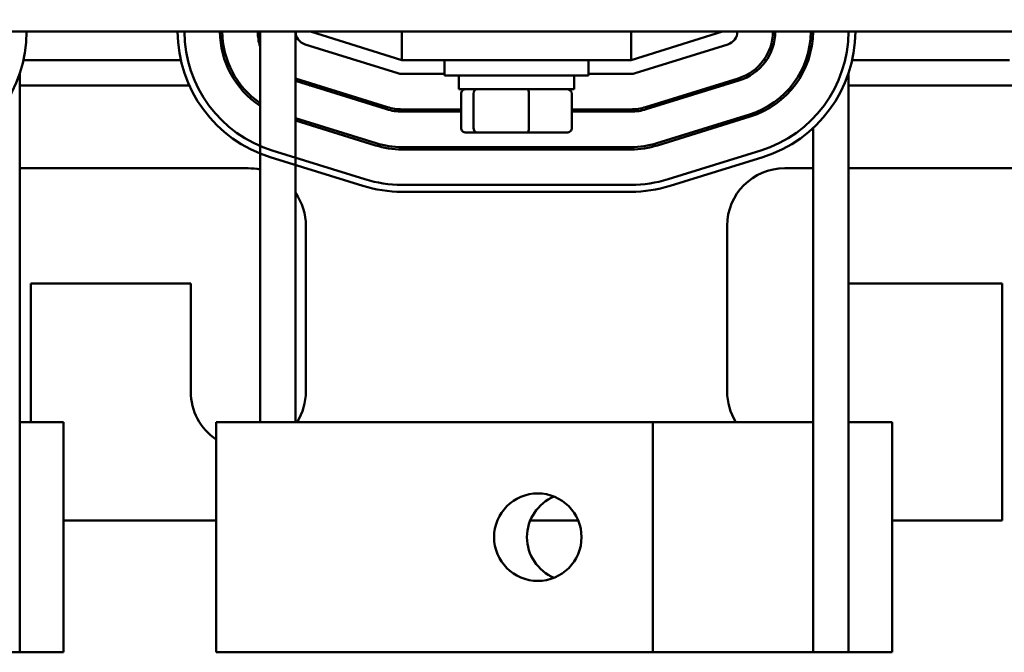
# Model space of a CAD drawing. Units: inches. Extents: x 0.05 to 2.15, y 0.02 to 1.68.
# Drawn here: x 0.34 to 0.56, y 1.2 to 1.33 of the extents above; entities that cross this region are included whole.
import ezdxf

# ---------------------------------------------------------------- set-up
doc = ezdxf.new("R2010")
doc.units = ezdxf.units.IN
doc.header["$LTSCALE"] = 0.1
doc.header["$MEASUREMENT"] = 0
doc.layers.add('Dimension (ANSI)', color=7, linetype='Continuous', lineweight=25)
doc.layers.add('Visible (ANSI)', color=7, linetype='Continuous', lineweight=50)
doc.styles.add('Note Text (ANSI)', font='tahoma.ttf')
doc.dimstyles.new('Default (ANSI)', dxfattribs={"dimscale": 0.1, "dimtxt": 0.1599999964237213, "dimasz": 0.0984251946210861, "dimexe": 0.125, "dimexo": 0.0625, "dimgap": 0.031496062992126, "dimtad": 0, "dimtih": 1, "dimtoh": 1, "dimrnd": 1e-08, "dimzin": 0, "dimdsep": 46, "dimtxsty": 'Note Text (ANSI)', "dimcen": 0.09, "dimdle": 0.3937007874015748, "dimclrd": 256, "dimclre": 256, "dimclrt": 256, "dimadec": 0, "dimazin": 1, "dimtfac": 0.7500000596046448, "dimtofl": 0, "dimtmove": 0, "dimatfit": 3, "dimfxl": 1, "dimtolj": 1, "dimtzin": 4, "dimlwd": -1, "dimlwe": -1, "dimarcsym": 0})

# ---------------------------------------------------------------- blocks, each defined once
blk = doc.blocks.new('*D28')
at = {"layer": 'Defpoints', "color": 0, "transparency": 16777216}
for p in [(0.7112909304339511, 1.622252105268151), (0.1960909293728175, 1.457281959679742), (0.7112909304339511, 1.247431958283698)]:
    blk.add_point(p, dxfattribs=at)
at = {"layer": 'Dimension (ANSI)', "transparency": 16777216}
for p, q in [((0.1960909293728175, 1.463531959679742), (0.1960909293728175, 1.634752105268151)), ((0.7112909304339511, 1.253681958283698), (0.7112909304339511, 1.634752105268151)), ((0.2059334488349261, 1.622252105268151), (0.4201907536257349, 1.622252105268151)), ((0.7014484109718424, 1.622252105268151), (0.4871911061810336, 1.622252105268151))]:
    blk.add_line(p, q, dxfattribs=at)
for points in [[(0.2059334488349261, 1.623892525178503), (0.2059334488349261, 1.6206116853578), (0.1960909293728175, 1.622252105268151)], [(0.7014484109718424, 1.623892525178503), (0.7014484109718424, 1.6206116853578), (0.7112909304339511, 1.622252105268151)]]:
    blk.add_solid(points, dxfattribs=at)
at = {"layer": 'Dimension (ANSI)', "transparency": 16777216, "insert": (0.4233403599249474, 1.63057984176427), "char_height": 0.0159999996423721, "attachment_point": 1, "style": 'Note Text (ANSI)'}
blk.add_mtext('\\A1; \\fTahoma|b0|i0;10.50', dxfattribs=at)

msp = doc.modelspace()

# ---------------------------------------------------------------- linework, layer by layer
at = {"layer": 'Visible (ANSI)'}
for p, q in [((0.5730288279109005, 1.332197453506573), (0.3320288279109007, 1.332197453506574)), ((0.3939909304569391, 1.332197453506573), (0.3939909304574916, 1.247431958281995)), ((0.4016909304566896, 1.332197453506573), (0.4016909304572421, 1.247431958282107)), ((0.4049630358381367, 1.332197453506574), (0.4248159304579609, 1.326031958282914)), ((0.4248159304579909, 1.332197453506574), (0.4248159304579909, 1.326031958283021)), ((0.4745659304579909, 1.332197453506574), (0.4745659304579909, 1.326031958283021)), ((0.4745659304580147, 1.326031958282968), (0.4944188250780938, 1.332197453506574)), ((0.4239261731131055, 1.323166939632469), (0.4038011731130888, 1.329416939632475)), ((0.4955806878031479, 1.32941693963261), (0.4754556878028702, 1.323166939632523)), ((0.3767821952718096, 1.326031958283021), (0.3425996656185001, 1.326031958283021)), ((0.4248159304579909, 1.326031958283021), (0.4745659304579909, 1.326031958283021)), ((0.4340659304579909, 1.326031958283021), (0.4340659304579909, 1.32265695828302)), ((0.4653159304579909, 1.326031958283021), (0.4653159304579909, 1.32265695828302)), ((0.5039848800602559, 1.326031958283021), (0.5033758311044921, 1.326031958283021)), ((0.5567821952718095, 1.326031958283021), (0.5225996656185, 1.326031958283021)), ((0.3417909304332944, 1.323141389401813), (0.3417909304337878, 1.247431958283635)), ((0.4216424625969183, 1.315813391762943), (0.4016909304574078, 1.322009519755115)), ((0.4340659304579909, 1.323031958282904), (0.4248159304579611, 1.323031958282894)), ((0.4653159304579909, 1.32265695828302), (0.4340659304579909, 1.32265695828302)), ((0.437190930457991, 1.319706958283021), (0.437190930457991, 1.32265695828302)), ((0.4621909304579909, 1.319706958283021), (0.4621909304579909, 1.32265695828302)), ((0.474565930458021, 1.323031958282948), (0.4653159304579909, 1.323031958282938)), ((0.4978643983125595, 1.322063391794579), (0.4777393983226754, 1.315813391763132)), ((0.5217909304332946, 1.323141389401813), (0.521790930433788, 1.247431958283635)), ((0.3786160862652329, 1.320531958283021), (0.3417909304333114, 1.320531958283021)), ((0.4016909304574138, 1.321485962953923), (0.4214941697061416, 1.315335888654529)), ((0.4064486783986771, 1.320531958283021), (0.4047628254984457, 1.320531958283021)), ((0.4371909304579908, 1.319706958283021), (0.4621909304579909, 1.319706958283021)), ((0.4778876912142327, 1.31533588865496), (0.4980126912041167, 1.321585888686407)), ((0.4946190353239916, 1.320531958283021), (0.4929331824326323, 1.320531958283021)), ((0.5586160862652328, 1.320531958283021), (0.5217909304333115, 1.320531958283021)), ((0.437651741902696, 1.311306958283021), (0.437651741902696, 1.318706958283021)), ((0.4403253005861601, 1.311306958283021), (0.4403253005861601, 1.318706958283021)), ((0.4523644891414551, 1.311306958283021), (0.4523644891414551, 1.318706958283021)), ((0.4617301190132858, 1.311306958283021), (0.4617301190132858, 1.318706958283021)), ((0.4376517419026961, 1.315331958283087), (0.424815930459611, 1.315331958283003)), ((0.4371909304579907, 1.314831958283085), (0.4371909304579907, 1.315331958283084)), ((0.4745659304605577, 1.315331958283328), (0.4617301190132859, 1.315331958283244)), ((0.4621909304579908, 1.314831958283247), (0.4621909304579908, 1.315331958283247)), ((0.4192104591881792, 1.307982340784953), (0.4016909304575051, 1.313423188215553)), ((0.4248159304596142, 1.314831958283003), (0.4376517419026961, 1.314831958283087)), ((0.4617301190132859, 1.314831958283244), (0.4745659304605609, 1.314831958283328)), ((0.5002964017340977, 1.314232340820564), (0.4801714017613507, 1.307982340794439)), ((0.4803196946529079, 1.307504837686267), (0.5004446946256551, 1.313754837712392)), ((0.401690930457511, 1.31289963141436), (0.4190621662974026, 1.307504837676539)), ((0.5140909304341141, 1.197431958283585), (0.514090930433372, 1.311267677453345)), ((0.4387512111771521, 1.310306958283021), (0.4411806092502542, 1.310306958283021)), ((0.4411806092502542, 1.310306958283021), (0.4521203285310931, 1.310306958283021)), ((0.4521203285310931, 1.310306958283021), (0.4606306497388297, 1.310306958283021)), ((0.4745659304606111, 1.307131958283328), (0.4248159304596645, 1.307131958283003)), ((0.4248159304596677, 1.306631958283003), (0.4745659304606143, 1.306631958283328)), ((0.4163335771088802, 1.298718780489456), (0.3962085771137646, 1.304968780483735)), ((0.3966534557859178, 1.306401289809032), (0.4167784557810334, 1.300151289814753)), ((0.4826034051828194, 1.300151289822718), (0.5027284051555801, 1.306401289848799)), ((0.5031732838302485, 1.304968780524283), (0.4830482838574878, 1.298718780498202)), ((0.3417909304334288, 1.302531958283021), (0.3914409304579911, 1.302531958283021)), ((0.507940930457991, 1.302531958283021), (0.5140909304334289, 1.302531958283021)), ((0.5217909304334288, 1.302531958283021), (0.5676909304579909, 1.302531958283021)), ((0.4248159304565917, 1.298931958291029), (0.4745659304575384, 1.298931958285639)), ((0.4745659304573758, 1.297431958285639), (0.4248159304564292, 1.297431958291029)), ((0.4039409304579912, 1.290031958283021), (0.4039409304579912, 1.254031958283021)), ((0.4954409304579911, 1.254031958283021), (0.4954409304579911, 1.290031958283021)), ((0.3441909304579911, 1.277531958283021), (0.3441909304579911, 1.247431958283651)), ((0.3789409304579911, 1.277531958283021), (0.3441909304579911, 1.277531958283021)), ((0.3789409304579911, 1.254031958283021), (0.3789409304579911, 1.277531958283021)), ((0.555190930457991, 1.277531958283021), (0.5217909304335918, 1.277531958283021)), ((0.555190930457991, 1.226031958283021), (0.555190930457991, 1.277531958283021)), ((0.3512909304337879, 1.247431958283697), (0.3417909304337879, 1.247431958283635)), ((0.3417909304341138, 1.197431958283635), (0.3417909304337879, 1.247431958283635)), ((0.3512909304341138, 1.197431958283697), (0.3512909304337878, 1.247431958283697)), ((0.3844909304591746, 1.247431958281857), (0.4050076544944297, 1.247431958282155)), ((0.3844909304599016, 1.197431958281857), (0.3844909304591746, 1.247431958281857)), ((0.4793228106296701, 1.247431958283236), (0.4050076544944297, 1.247431958282155)), ((0.510774206398533, 1.247431958283564), (0.47932281062967, 1.247431958283359)), ((0.479322810630397, 1.197431958283235), (0.4793228106296701, 1.247431958283236)), ((0.5140909304337881, 1.247431958283585), (0.510774206398533, 1.247431958283564)), ((0.531290930433788, 1.247431958283697), (0.521790930433788, 1.247431958283635)), ((0.521790930434114, 1.197431958283636), (0.521790930433788, 1.247431958283635)), ((0.531290930434114, 1.197431958283698), (0.531290930433788, 1.247431958283697)), ((0.3512909304339274, 1.226031958283021), (0.3844909304594858, 1.226031958283021)), ((0.4526675771217351, 1.226031958283021), (0.4631142837716025, 1.226031958283021)), ((0.5312909304339274, 1.226031958283021), (0.555190930457991, 1.226031958283021)), ((0.3417909304341137, 1.197431958283636), (0.3340909304341138, 1.197431958283585)), ((0.3417909304341138, 1.197431958283635), (0.3512909304341138, 1.197431958283697)), ((0.4050076544951566, 1.197431958282155), (0.3844909304599016, 1.197431958281857)), ((0.4050076544951566, 1.197431958282155), (0.479322810630397, 1.197431958283235)), ((0.4793228106303969, 1.197431958283359), (0.510774206398859, 1.197431958283564)), ((0.510774206398859, 1.197431958283564), (0.514090930434114, 1.197431958283585)), ((0.521790930434114, 1.197431958283635), (0.5140909304341141, 1.197431958283585)), ((0.521790930434114, 1.197431958283636), (0.531290930434114, 1.197431958283698))]:
    msp.add_line(p, q, dxfattribs=at)
msp.add_circle((0.4543228106300336, 1.222431958282872), 0.0095, dxfattribs=at)
for centre, radius, start, end in [((0.3146909304332348, 1.33228195831172), 0.0286, 287.2526522565087, 359.8307071423591), ((0.4046909304628198, 1.332281958286066), 0.0286, 180.1692928062476, 252.7473478440959), ((0.4046909304628198, 1.332281958286066), 0.0271, 180.1786632863518, 252.7473478440959), ((0.4046909304579412, 1.332281958282023), 0.0194, 180.2495764068748, 236.5268332845538), ((0.4046909304579412, 1.332281958282023), 0.0189, 180.2561790007536, 235.518676725512), ((0.4046909304579412, 1.332281958282023), 0.0112, 180.4323047251686, 197.1847290338673), ((0.4046909304579411, 1.332281958282899), 0.003, 181.6141358482944, 252.7473478331788), ((0.4946909304582955, 1.332281958283034), 0.003, 287.2526521668238, 358.3858641491295), ((0.4946909304332351, 1.332281958309452), 0.0107, 287.2526522566328, 359.5474935619254), ((0.4946909304332351, 1.332281958309452), 0.0112, 287.2526522566324, 359.5676951345063), ((0.4946909304332351, 1.332281958309452), 0.0189, 287.2526522566321, 359.7438209160938), ((0.4946909304332351, 1.332281958309452), 0.0194, 287.2526522566322, 359.7504235121144), ((0.4946909304332349, 1.33228195831172), 0.0271, 287.2526522565086, 359.8213366594098), ((0.4946909304332349, 1.33228195831172), 0.0286, 287.2526522565086, 359.8307071423591), ((0.4248159304579578, 1.326031958282894), 0.0030000000000002, 252.7473478331762, 270.0000000000614), ((0.4745659304580178, 1.326031958282948), 0.0030000000000002, 270.0000000000614, 287.252652166821), ((0.4248159304595412, 1.326031958283004), 0.0112000000000002, 252.7473478370137, 270.0000000003735), ((0.4248159304595412, 1.326031958283004), 0.0107000000000002, 252.7473478370133, 270.0000000003734), ((0.4745659304604878, 1.326031958283328), 0.0107000000000002, 270.0000000003734, 287.2526521605447), ((0.4745659304604878, 1.326031958283328), 0.0112000000000002, 270.0000000003735, 287.2526521648343), ((0.4248159304595412, 1.326031958283004), 0.0194000000000002, 252.747347837014, 270.0000000003734), ((0.4248159304595412, 1.326031958283004), 0.0189000000000002, 252.7473478370138, 270.0000000003736), ((0.4745659304604878, 1.326031958283328), 0.0189000000000002, 270.0000000003734, 287.2526522566322), ((0.4745659304604878, 1.326031958283328), 0.0194000000000002, 270.0000000003734, 287.2526522566322), ((0.3914409304579911, 1.290031958283021), 0.0125, 78.22903373175689, 90), ((0.507940930457991, 1.290031958283021), 0.0125, 90, 180), ((0.4248159304595276, 1.326031958285423), 0.0285999999943939, 252.7473478372676, 269.9999999937928), ((0.4248159304595276, 1.326031958285423), 0.0270999999943938, 252.7473478368897, 269.999999993793), ((0.4745659304604743, 1.326031958285639), 0.0270999999999998, 269.9999999937926, 287.2526522565082), ((0.4745659304604743, 1.326031958285639), 0.0286000000000002, 269.9999999937924, 287.2526522565079), ((0.3914409304579911, 1.290031958283021), 0.0125, 0, 34.91520624601331), ((0.3914409304579911, 1.254031958283021), 0.0125, 180, 236.2203800562431), ((0.3914409304579911, 1.254031958283021), 0.0125, 328.1295777734177, 0), ((0.507940930457991, 1.254031958283021), 0.0125, 180, 211.870422219221), ((0.4614590502634558, 1.222431958283242), 0.0095, 112.0608795522811, 247.9391204536633)]:
    msp.add_arc(centre, radius, start, end, dxfattribs=at)
for centre, major_axis, ratio, start_param, end_param in [((0.4387512111771521, 1.318706958283021), (0.0010994692744562, 0), 0.9095297369675382, 1.570796326794896, 3.141592653589793), ((0.4411806092502542, 1.318706958283021), (0, 0.001), 0.855308664094135, -9e-16, 1.570796326794896), ((0.4521203285310931, 1.318706958283021), (0, 0.001), 0.2441606103620225, 4.712388980384689, 6.283185307179604), ((0.4606306497388297, 1.318706958283021), (-0.0010994692744562, 0), 0.9095297369675387, 3.141592653589793, 4.712388980384689), ((0.4387512111771521, 1.311306958283021), (0.0010994692744562, 0), 0.90952973696754, 3.141592653589796, 4.712388980384693), ((0.4411806092502542, 1.311306958283021), (0, -0.001), 0.8553086640941351, 4.712388980384687, 6.283185307179583), ((0.4521203285310931, 1.311306958283021), (0, -0.001), 0.2441606103620233, 0, 1.570796326794896), ((0.4606306497388297, 1.311306958283021), (-0.0010994692744562, 0), 0.9095297369675382, 1.570796326794896, 3.141592653589793)]:
    msp.add_ellipse(centre, major_axis=major_axis, ratio=ratio, start_param=start_param, end_param=end_param, dxfattribs=at)

# ---------------------------------------------------------------- dimensions: what is measured, and where the dimension line sits
at = {"layer": 'Dimension (ANSI)'}
dim = msp.add_linear_dim(base=(0.7112909304339511, 1.622252105268151), p1=(0.1960909293728175, 1.457281959679742), p2=(0.7112909304339511, 1.247431958283698), angle=180, text=' \\fTahoma|b0|i0;10.50', dimstyle='Default (ANSI)', override={"dimgap": 0.031496062992126, "dimtih": 0, "dimtoh": 0, "dimdec": 2, "dimlfac": 20, "dimtol": 0, "dimlim": 0, "dimtp": 0, "dimtm": 0, "dimtdec": 2, "dimatfit": 1}, dxfattribs=at)
dim.commit()
dim.dimension.update_dxf_attribs({"geometry": '*D28', "text_midpoint": (0.4536909299033842, 1.622252105268151), "dimtype": 160})

doc.saveas('drawing.dxf')
